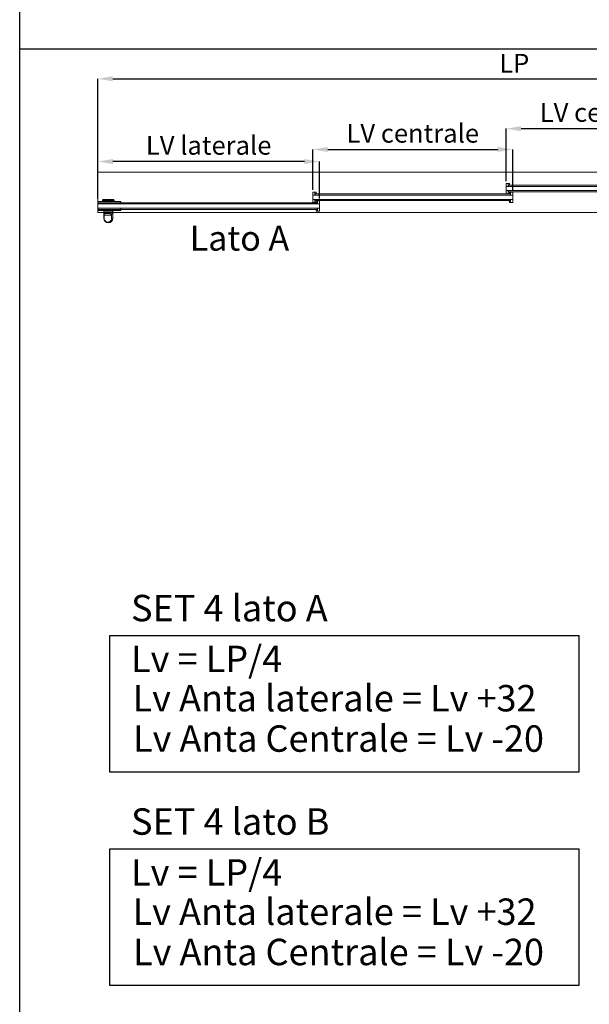
# Model space of a CAD drawing. Units: millimetres. Extents: x 838 to 6459, y 704 to 27796.
# Drawn here: x 838 to 2205, y 10657 to 13024 of the extents above; entities that cross this region are included whole.
import ezdxf

# ---------------------------------------------------------------- set-up
doc = ezdxf.new("R2010")
doc.units = ezdxf.units.MM
doc.layers.add('1', color=1, linetype='Continuous')
doc.layers.add('Linea 0', color=7, linetype='Continuous')
doc.layers.add('Visibile (ISO)', color=7, linetype='Continuous', lineweight=50)
doc.layers.add('Visibile sottile (ISO)', color=7, linetype='Continuous', lineweight=35)
doc.styles.get("Standard").update_dxf_attribs({"font": 'tahoma.ttf'})
doc.dimstyles.new('AM_ISO$0', dxfattribs={"dimtxt": 2.5, "dimasz": 1.5, "dimexe": 1, "dimexo": 1, "dimgap": 1, "dimtad": 1, "dimdsep": 46, "dimtxsty": 'Standard', "dimblk": 'CLOSEDBLANK', "dimcen": 0, "dimclrd": 3, "dimclre": 3, "dimclrt": 6, "dimadec": 0, "dimazin": 2, "dimtp": 0.1, "dimtm": 0.1, "dimtfac": 0.71, "dimtmove": 0, "dimatfit": 3, "dimfxl": 0, "dimlwd": -1, "dimlwe": -1, "dimarcsym": 0})

# ---------------------------------------------------------------- blocks, each defined once
blk = doc.blocks.new('*D1866')
at = {"layer": '1', "color": 0}
for p, q in [((-4350, 18), (-4350, 225)), ((-4314, 225), (-2386, 225)), ((-2350, 18), (-2350, 225))]:
    blk.add_line(p, q, dxfattribs=at)
for points in [[(-4314, 231), (-4314, 219), (-4350, 225)], [(-2386, 231), (-2386, 219), (-2350, 225)]]:
    blk.add_solid(points, dxfattribs=at)
at = {"layer": 'DEFPOINTS', "color": 0}
for p in [(-2350, 225), (-4350, 0), (-2350, 0)]:
    blk.add_point(p, dxfattribs=at)
at = {"layer": '1', "color": 0, "insert": (-3350, 256.5), "char_height": 45, "attachment_point": 5}
blk.add_mtext('LP', dxfattribs=at)
blk = doc.blocks.new('*D1867')
at = {"layer": '1', "color": 0}
for p, q in [((-4349.9, -63), (-4349.9, 26)), ((-3853.9, 26), (-4313.9, 26)), ((-3817.9, -63), (-3817.9, 26))]:
    blk.add_line(p, q, dxfattribs=at)
for points in [[(-4313.9, 32), (-4313.9, 20), (-4349.9, 26)], [(-3853.9, 32), (-3853.9, 20), (-3817.9, 26)]]:
    blk.add_solid(points, dxfattribs=at)
at = {"layer": 'DEFPOINTS', "color": 0}
for p in [(-4349.9, 26), (-4349.9, -81), (-3817.9, -81)]:
    blk.add_point(p, dxfattribs=at)
at = {"layer": '1', "color": 0, "insert": (-4083.9, 59), "char_height": 45, "attachment_point": 5}
blk.add_mtext('LV laterale', dxfattribs=at)
blk = doc.blocks.new('*D1868')
at = {"layer": '1', "color": 0}
for p, q in [((-3369.8, -21), (-3369.8, 105)), ((-3333.8, 105), (-2925.8, 105)), ((-2889.8, -21), (-2889.8, 105))]:
    blk.add_line(p, q, dxfattribs=at)
for points in [[(-3333.8, 111), (-3333.8, 99), (-3369.8, 105)], [(-2925.8, 111), (-2925.8, 99), (-2889.8, 105)]]:
    blk.add_solid(points, dxfattribs=at)
at = {"layer": 'DEFPOINTS', "color": 0}
for p in [(-2889.8, 105), (-3369.8, -39), (-2889.8, -39)]:
    blk.add_point(p, dxfattribs=at)
at = {"layer": '1', "color": 0, "insert": (-3129.8, 138), "char_height": 45, "attachment_point": 5}
blk.add_mtext('LV centrale', dxfattribs=at)
blk = doc.blocks.new('*D1870')
at = {"layer": '1', "color": 0}
for p, q in [((-3833.8, -42), (-3833.8, 55)), ((-3797.8, 55), (-3389.8, 55)), ((-3353.8, -42), (-3353.8, 55))]:
    blk.add_line(p, q, dxfattribs=at)
for points in [[(-3797.8, 61), (-3797.8, 49), (-3833.8, 55)], [(-3389.8, 61), (-3389.8, 49), (-3353.8, 55)]]:
    blk.add_solid(points, dxfattribs=at)
at = {"layer": 'DEFPOINTS', "color": 0}
for p in [(-3353.8, 55), (-3833.8, -60), (-3353.8, -60)]:
    blk.add_point(p, dxfattribs=at)
at = {"layer": '1', "color": 0, "insert": (-3593.8, 88), "char_height": 45, "attachment_point": 5}
blk.add_mtext('LV centrale', dxfattribs=at)
blk = doc.blocks.new('PROVA9')
at = {"color": 8, "lineweight": 9}
blk.add_line((-4350, 0), (-4350, -96.7), dxfattribs=at)
at = {"lineweight": 9}
for p, q in [((-3364.3, -32.5), (-3364.8, -32.5)), ((-3361.8, -26.5), (-3361.8, -30.5)), ((-3828.4, -53.5), (-3828.9, -53.5)), ((-3825.9, -47.5), (-3825.9, -51.5)), ((-3825.9, -68.5), (-3825.9, -72.5)), ((-3825.9, -68.5), (-3825.9, -72.5)), ((-3361.8, -47.5), (-3361.8, -51.5)), ((-3359.3, -66.5), (-3358.8, -66.5)), ((-3825.9, -89.5), (-3825.9, -93.5)), ((-3823.3, -87.5), (-3822.8, -87.5))]:
    blk.add_line(p, q, dxfattribs=at)
at = {"layer": 'Visibile (ISO)', "color": 8, "lineweight": 9}
for p, q in [((-4350, 0), (-2350, 0)), ((-4350, -96.7), (-2446.7, -96.7))]:
    blk.add_line(p, q, dxfattribs=at)
at = {"layer": 'Visibile (ISO)', "lineweight": 9}
for p, q in [((-3369.8, -28.5), (-3369.8, -27.5)), ((-3369.8, -28.5), (-3369.8, -33.5)), ((-3369.8, -34), (-3369.8, -33.5)), ((-3369.8, -34), (-3369.8, -44)), ((-2889.8, -34), (-3369.8, -34)), ((-3369.8, -44.5), (-3369.8, -44)), ((-3369.8, -44), (-2889.8, -44)), ((-3369.8, -44.5), (-3369.8, -49.5)), ((-3364.8, -26.5), (-3368.8, -26.5)), ((-3364.8, -26.5), (-3364.8, -28.5)), ((-3364.8, -26.5), (-3361.8, -26.5)), ((-3364.8, -28.5), (-3364.8, -33.5)), ((-3364.8, -33.5), (-3364.8, -33)), ((-3364.8, -33.5), (-3364.8, -34)), ((-3364.8, -44), (-3364.8, -44.5)), ((-3364.8, -45), (-3364.8, -44.5)), ((-3364.8, -44.5), (-3364.8, -49.5)), ((-3364.8, -45.2), (-3364.3, -45.2)), ((-3364.8, -49.5), (-3364.8, -45.2)), ((-3364.3, -30.8), (-3361.8, -30.5)), ((-3364.3, -30.8), (-3364.3, -32.5)), ((-2895.3, -31), (-3364.3, -31)), ((-3364.3, -47.2), (-3364.3, -45.2)), ((-2895.3, -47), (-3364.3, -47)), ((-3364.3, -47.2), (-3361.8, -47.5)), ((-4350, -75.7), (-4350, -70.2)), ((-4350, -70.2), (-4295, -70.2)), ((-4338.6, -66.5), (-4339, -68.7)), ((-4311, -68.7), (-4339, -68.7)), ((-4339, -68.7), (-4339, -69.9)), ((-4339, -69.9), (-4311, -69.9)), ((-4338, -70.2), (-4338, -69.9)), ((-4312.4, -65.7), (-4337.6, -65.7)), ((-4312, -70.2), (-4312, -69.9)), ((-4311.4, -66.5), (-4311, -68.7)), ((-4311, -68.7), (-4311, -69.9)), ((-4295, -75.7), (-4295, -70.2)), ((-3833.9, -49.5), (-3833.9, -48.5)), ((-3833.9, -49.5), (-3833.9, -54.5)), ((-3833.9, -55), (-3833.9, -54.5)), ((-3833.9, -65.5), (-3833.9, -65)), ((-3833.9, -65.5), (-3833.9, -70.5)), ((-3833.9, -71.5), (-3833.9, -70.5)), ((-3833.9, -55), (-3833.9, -65)), ((-3353.8, -55), (-3833.9, -55)), ((-3833.9, -65), (-3353.8, -65)), ((-3828.9, -47.5), (-3832.9, -47.5)), ((-3828.9, -47.5), (-3828.9, -49.5)), ((-3828.9, -47.5), (-3825.9, -47.5)), ((-3828.9, -49.5), (-3828.9, -54.5)), ((-3828.9, -54.5), (-3828.9, -55)), ((-3828.9, -65), (-3828.9, -65.5)), ((-3828.9, -65.5), (-3828.9, -70.5)), ((-3828.9, -70.5), (-3828.9, -72.5)), ((-3828.9, -54.5), (-3828.9, -54)), ((-3828.9, -66), (-3828.9, -65.5)), ((-3828.9, -66.2), (-3828.4, -66.2)), ((-3828.9, -70.5), (-3828.9, -66.2)), ((-3828.9, -72.5), (-3828.9, -70.5)), ((-3828.4, -51.8), (-3825.9, -51.5)), ((-3828.4, -51.8), (-3828.4, -53.5)), ((-3359.3, -52), (-3828.4, -52)), ((-3828.4, -68.2), (-3828.4, -66.2)), ((-3359.3, -68), (-3828.4, -68)), ((-3828.4, -68.2), (-3825.9, -68.5)), ((-3822.8, -68.5), (-3825.9, -68.5)), ((-3822.8, -68.5), (-3822.8, -70.5)), ((-3822.8, -70.5), (-3822.8, -68.5)), ((-3822.8, -68.5), (-3822.8, -70.5)), ((-3822.8, -70.5), (-3822.8, -68.5)), ((-3818.8, -68.5), (-3822.8, -68.5)), ((-3822.8, -70.5), (-3822.8, -74.8)), ((-3822.8, -75.5), (-3822.8, -70.5)), ((-3817.9, -69.3), (-3817.9, -70.3)), ((-3817.9, -69.5), (-3817.9, -70.5)), ((-3817.9, -75.5), (-3817.9, -70.5)), ((-3369.8, -50.5), (-3369.8, -49.5)), ((-3368.8, -51.5), (-3364.8, -51.5)), ((-3364.8, -51.5), (-3364.8, -49.5)), ((-3364.8, -49.5), (-3364.8, -51.5)), ((-3364.8, -51.5), (-3361.8, -51.5)), ((-3358.8, -47.5), (-3361.8, -47.5)), ((-3361.8, -47.5), (-3361.8, -49.5)), ((-3361.8, -47.5), (-3361.8, -49.5)), ((-3361.8, -47.5), (-3361.8, -49.5)), ((-3361.8, -51.5), (-3361.8, -49.5)), ((-3361.8, -51.5), (-3361.8, -49.5)), ((-3359.3, -51.8), (-3361.8, -51.5)), ((-3359.3, -68.2), (-3361.8, -68.5)), ((-3361.8, -68.5), (-3361.8, -70.5)), ((-3361.8, -72.5), (-3361.8, -70.5)), ((-3359.3, -51.8), (-3359.3, -53.8)), ((-3358.8, -53.8), (-3359.3, -53.8)), ((-3359.3, -68.2), (-3359.3, -66.5)), ((-3358.8, -47.5), (-3358.8, -49.5)), ((-3358.8, -49.5), (-3358.8, -47.5)), ((-3354.8, -47.5), (-3358.8, -47.5)), ((-3358.8, -49.5), (-3358.8, -53.8)), ((-3358.8, -54.5), (-3358.8, -49.5)), ((-3358.8, -54.5), (-3358.8, -54)), ((-3358.8, -55), (-3358.8, -54.5)), ((-3358.8, -65.5), (-3358.8, -65)), ((-3358.8, -66), (-3358.8, -65.5)), ((-3358.8, -70.5), (-3358.8, -65.5)), ((-3358.8, -72.5), (-3358.8, -70.5)), ((-3353.8, -48.5), (-3353.8, -49.5)), ((-3353.8, -54.5), (-3353.8, -49.5)), ((-3353.8, -54.5), (-3353.8, -55)), ((-3353.8, -65), (-3353.8, -55)), ((-3353.8, -65), (-3353.8, -65.5)), ((-3353.8, -70.5), (-3353.8, -65.5)), ((-3353.8, -70.5), (-3353.8, -71.5)), ((-4350, -75), (-4350, -74)), ((-4350, -75), (-4350, -75.5)), ((-4350, -76), (-4350, -75.5)), ((-4350, -75.7), (-4350, -77)), ((-4295, -75.7), (-4350, -75.7)), ((-4350, -76), (-4350, -86)), ((-4350, -77), (-4350, -85)), ((-4350, -83.8), (-4350, -85.8)), ((-4350, -85), (-4350, -86.2)), ((-4350, -86.5), (-4350, -86)), ((-4350, -86.2), (-4295, -86.2)), ((-4350, -86.2), (-4350, -91.7)), ((-4350, -86.5), (-4350, -87)), ((-4350, -88), (-4350, -87)), ((-4295, -91.7), (-4350, -91.7)), ((-4349.9, -75), (-4349.9, -74)), ((-4349.9, -75), (-4349.9, -74)), ((-4349.9, -75), (-4349.9, -75.5)), ((-4349.9, -75), (-4349.9, -75.5)), ((-4349.9, -76), (-4349.9, -75.5)), ((-4349.9, -76), (-4349.9, -75.5)), ((-4349.9, -76), (-4349.9, -86)), ((-3817.9, -76), (-4349.9, -76)), ((-4349.9, -76), (-4349.9, -86)), ((-4349.9, -83.8), (-4349.9, -85.8)), ((-4349.9, -83.8), (-4349.9, -85.8)), ((-4349.9, -86.5), (-4349.9, -86)), ((-4349.9, -86), (-3817.9, -86)), ((-4349.9, -86.5), (-4349.9, -86)), ((-4349.9, -86.5), (-4349.9, -87)), ((-4349.9, -86.5), (-4349.9, -87)), ((-4349.9, -88), (-4349.9, -87)), ((-4349.9, -88), (-4349.9, -87)), ((-4345, -73), (-4349, -73)), ((-4349, -89), (-4345, -89)), ((-4344.9, -73), (-4348.9, -73)), ((-4344.9, -73), (-4348.9, -73)), ((-4348.9, -89), (-4344.9, -89)), ((-4348.9, -89), (-4344.9, -89)), ((-4344.9, -73), (-3823.3, -73)), ((-4344.9, -89), (-3823.3, -89)), ((-4336, -110.5), (-4336, -93.7)), ((-4314.2, -93.5), (-4335.8, -93.5)), ((-4332.9, -93.3), (-4332.9, -91.7)), ((-4317.1, -93.3), (-4317.1, -91.7)), ((-4314, -96.4), (-4314, -93.7)), ((-4295, -86.2), (-4295, -91.7)), ((-3832.9, -72.5), (-3828.9, -72.5)), ((-3828.9, -72.5), (-3825.9, -72.5)), ((-3823.3, -72.8), (-3825.9, -72.5)), ((-3823.3, -89.2), (-3825.9, -89.5)), ((-3822.8, -93.5), (-3825.9, -93.5)), ((-3823.3, -72.8), (-3823.3, -74.8)), ((-3822.8, -74.8), (-3823.3, -74.8)), ((-3823.3, -89.2), (-3823.3, -87.5)), ((-3822.8, -75), (-3822.8, -75.5)), ((-3822.8, -76), (-3822.8, -75.5)), ((-3822.8, -86.5), (-3822.8, -86)), ((-3822.8, -86.5), (-3822.8, -87)), ((-3822.8, -91.5), (-3822.8, -86.5)), ((-3822.8, -93.5), (-3822.8, -91.5)), ((-3822.8, -93.5), (-3818.8, -93.5)), ((-3817.9, -86), (-3817.9, -76)), ((-3817.9, -75.5), (-3817.9, -76)), ((-3817.9, -86), (-3817.9, -86.5)), ((-3817.9, -91.5), (-3817.9, -86.5)), ((-3817.9, -91.5), (-3817.9, -92.5)), ((-3358.8, -72.5), (-3361.8, -72.5)), ((-3358.8, -72.5), (-3354.8, -72.5)), ((-4330.7, -99), (-4322.6, -99)), ((-4314, -110.5), (-4314, -99.7))]:
    blk.add_line(p, q, dxfattribs=at)
for centre, radius, start, end in [((-3368.8, -27.5), 1, 90, 180), ((-4337.6, -66.7), 1, 90, 170), ((-4312.4, -66.7), 1, 10, 90), ((-3832.9, -48.5), 1, 90, 180), ((-3818.8, -69.5), 1, 0, 90), ((-3368.8, -50.5), 1, 180, 270), ((-3354.8, -48.5), 1, 0, 90), ((-4349, -74), 1, 90, 180), ((-4349.8, -85.8), 0.2, 180, 181.443), ((-4349, -88), 1, 180, 270), ((-4348.9, -74), 1, 90, 180), ((-4348.9, -74), 1, 90, 180), ((-4349.7, -85.8), 0.2, 180, 181.443), ((-4349.7, -85.8), 0.2, 180, 181.443), ((-4348.9, -88), 1, 180, 270), ((-4348.9, -88), 1, 180, 270), ((-4335.8, -93.7), 0.2, 90, 180), ((-4333.1, -93.3), 0.2, 270, 0), ((-4316.9, -93.3), 0.2, 180, 270), ((-4314.2, -93.7), 0.2, 0, 90), ((-3832.9, -71.5), 1, 180, 270), ((-3818.8, -92.5), 1, 270, 0), ((-3354.8, -71.5), 1, 270, 0), ((-4325, -110.5), 11, 180, 0)]:
    blk.add_arc(centre, radius, start, end, dxfattribs=at)
for points, knots in [([(-4314.2, -95.6), (-4314.2, -95.6), (-4314.3, -95.6), (-4314.4, -95.9), (-4314.5, -96.1), (-4314.6, -96.5), (-4314.7, -96.8), (-4314.8, -97.4), (-4314.8, -97.7), (-4314.8, -98), (-4314.8, -98.3), (-4314.8, -98.7), (-4314.7, -99.3), (-4314.6, -99.6), (-4314.5, -100), (-4314.4, -100.2), (-4314.3, -100.4), (-4314.2, -100.5), (-4314.2, -100.5)], [1.1153664, 1.1153664, 1.1153664, 1.1153664, 1.2083095, 1.2083095, 1.3012526, 1.3012526, 1.3942039, 1.3942039, 1.4871552, 1.4871552, 1.4871552, 1.5801065, 1.5801065, 1.6730579, 1.6730579, 1.766001, 1.766001, 1.8589441, 1.8589441, 1.8589441, 1.8589441]), ([(-4314.2, -100.5), (-4314.1, -100.5), (-4314.1, -100.4), (-4314, -100.2), (-4314, -100), (-4314, -99.6), (-4314, -99.3), (-4314, -98.7), (-4314, -98.3), (-4314, -97.7), (-4314, -97.4), (-4314, -96.8), (-4314, -96.5), (-4314, -96.1), (-4314, -95.9), (-4314.1, -95.6), (-4314.1, -95.6), (-4314.2, -95.6)], [0.3717888, 0.3717888, 0.3717888, 0.3717888, 0.4647319, 0.4647319, 0.557675, 0.557675, 0.6506263, 0.6506263, 0.7435776, 0.7435776, 0.8365289, 0.8365289, 0.9294802, 0.9294802, 1.0224233, 1.0224233, 1.1153664, 1.1153664, 1.1153664, 1.1153664])]:
    blk.add_open_spline(points, degree=3, knots=knots, dxfattribs=at)
at = {"layer": 'Visibile sottile (ISO)', "lineweight": 9}
for p, q in [((-4338.6, -66.5), (-4311.4, -66.5)), ((-4336, -93.7), (-4314, -93.7)), ((-4317.1, -93.3), (-4332.9, -93.3)), ((-4335.1, -110.5), (-4336, -110.5)), ((-4335.1, -110.5), (-4335.1, -103)), ((-4335, -103), (-4335.1, -103)), ((-4335, -110.5), (-4335.1, -110.5)), ((-4335, -103), (-4335, -110.5)), ((-4317, -103), (-4335, -103)), ((-4322.6, -98.8), (-4330.8, -98.8)), ((-4317, -110.5), (-4317, -103)), ((-4316.8, -103), (-4317, -103)), ((-4317, -110.5), (-4316.8, -110.5)), ((-4316.8, -103), (-4316.8, -110.5)), ((-4314, -110.5), (-4316.8, -110.5))]:
    blk.add_line(p, q, dxfattribs=at)
at = {"layer": 'Visibile sottile (ISO)', "lineweight": 9, "extrusion": (0, 0, -1)}
for centre, major_axis, ratio, start_param, end_param in [((-4326, -110.5), (0, -9.28), 0.986075, 4.712389, 7.853982), ((-4326, -110.5), (0, -9.11), 0.986075, 4.712389, 7.853982), ((-4330.7, -98.8), (0, -0.2), 0.526426, 0, 1.570796), ((-4322.6, -98.8), (0, -0.2), 0.218465, 4.712389, 6.283185)]:
    blk.add_ellipse(centre, major_axis=major_axis, ratio=ratio, start_param=start_param, end_param=end_param, dxfattribs=at)
at = {"layer": 'Visibile sottile (ISO)', "lineweight": 9}
for points, knots in [([(-4335.1, -103), (-4335.1, -102.7), (-4335.1, -102.3), (-4335, -101.5), (-4334.9, -101), (-4334.5, -100), (-4334.1, -99.6), (-4333.1, -99), (-4332.5, -98.9), (-4331.5, -98.8), (-4331.1, -98.8), (-4330.8, -98.8)], [0, 0, 0, 0, 0.1043559, 0.1043559, 0.2713253, 0.2713253, 0.4979776, 0.4979776, 0.757941, 0.757941, 0.8788486, 0.8788486, 0.8788486, 0.8788486]), ([(-4330.7, -99), (-4331, -99), (-4331.4, -99), (-4332.4, -99.1), (-4333, -99.2), (-4333.9, -99.8), (-4334.3, -100.1), (-4334.7, -101.1), (-4334.9, -101.5), (-4335, -102.4), (-4335, -102.7), (-4335, -103)], [-0.8788486, -0.8788486, -0.8788486, -0.8788486, -0.757941, -0.757941, -0.4979776, -0.4979776, -0.2713253, -0.2713253, -0.1043559, -0.1043559, 0, 0, 0, 0]), ([(-4322.6, -98.8), (-4322.2, -98.8), (-4321.8, -98.8), (-4320.6, -98.9), (-4319.8, -99), (-4318.5, -99.6), (-4317.9, -100), (-4317.3, -101), (-4317.1, -101.5), (-4316.9, -102.3), (-4316.8, -102.7), (-4316.8, -103)], [0, 0, 0, 0, 0.1209076, 0.1209076, 0.380871, 0.380871, 0.6075234, 0.6075234, 0.7744928, 0.7744928, 0.8788486, 0.8788486, 0.8788486, 0.8788486]), ([(-4317, -103), (-4317, -102.7), (-4317, -102.4), (-4317.2, -101.5), (-4317.4, -101.1), (-4318.1, -100.1), (-4318.6, -99.8), (-4319.9, -99.2), (-4320.7, -99.1), (-4321.9, -99), (-4322.2, -99), (-4322.6, -99)], [-0.8788486, -0.8788486, -0.8788486, -0.8788486, -0.7744928, -0.7744928, -0.6075234, -0.6075234, -0.380871, -0.380871, -0.1209076, -0.1209076, 0, 0, 0, 0])]:
    blk.add_open_spline(points, degree=3, knots=knots, dxfattribs=at)
at = {"color": 0, "lineweight": 18, "insert": (-4129.5, -128.3), "char_height": 60, "attachment_point": 1}
blk.add_mtext_dynamic_manual_height_columns('Lato A', width=398.153, gutter_width=25, heights=[0], dxfattribs=at)
at = {"layer": '1', "color": 0}
for base, p1, p2, text, picture, middle in [((-2350, 225), (-4350, 0), (-2350, 0), 'LP', '*D1866', (-3350, 256.5)), ((-2889.8, 105), (-3369.8, -39), (-2889.8, -39), 'LV centrale', '*D1868', (-3129.8, 138)), ((-3353.8, 55), (-3833.9, -60), (-3353.8, -60), 'LV centrale', '*D1870', (-3593.8, 88))]:
    dim = blk.add_linear_dim(base=base, p1=p1, p2=p2, text=text, dimstyle='AM_ISO$0', override={"dimscale": 18, "dimasz": 2, "dimexe": 0, "dimgap": 0.5, "dimdec": 0, "dimsah": 1, "dimclrd": 0, "dimclre": 0, "dimclrt": 0}, dxfattribs=at)
    dim.commit()
    dim.dimension.update_dxf_attribs({"geometry": picture, "text_midpoint": middle})
dim = blk.add_aligned_dim(p1=(-3817.9, -81), p2=(-4349.9, -81), distance=-107, text='LV laterale', dimstyle='AM_ISO$0', override={"dimscale": 18, "dimasz": 2, "dimexe": 0, "dimgap": 0.5, "dimdec": 0, "dimsah": 1, "dimclrd": 0, "dimclre": 0, "dimclrt": 0}, dxfattribs=at)
dim.commit()
dim.dimension.update_dxf_attribs({"geometry": '*D1867', "text_midpoint": (-4083.9, 59)})

msp = doc.modelspace()

# ---------------------------------------------------------------- linework, layer by layer
msp.add_line((837.7, 12954), (5477.1, 12954))
at = {"lineweight": 25}
for points in [[(1054.4, 11543.5), (2180.2, 11543.5), (2180.2, 11215.2), (1054.4, 11215.2)], [(1054.4, 11030.3), (2180.2, 11030.3), (2180.2, 10702), (1054.4, 10702)]]:
    msp.add_lwpolyline(points, close=True, dxfattribs=at)
at = {"layer": 'Linea 0'}
msp.add_lwpolyline([(837.7, 17859.9), (5477.1, 17859.9), (5477.1, 10501.1), (837.7, 10501.1)], close=True, dxfattribs=at)

# ---------------------------------------------------------------- block references
msp.add_blockref('PROVA9', (5375.3, 12656.8))

# ---------------------------------------------------------------- texts
at = {"lineweight": 18, "attachment_point": 1}
for s, width, insert, char_height in [('SET 4 lato A', 483.605, (1105, 11641), 63.529), ('Lv = LP/4', 483.605, (1105, 11518.8), 63.53), ('Lv Anta laterale = Lv +32', 1201.637, (1108.7, 11424.4), 63.529), ('Lv Anta Centrale = Lv -20', 1115.473, (1109.8, 11327.4), 63.529), ('SET 4 lato B', 483.605, (1105, 11127.9), 63.529), ('Lv = LP/4', 483.605, (1105, 11005.6), 63.53), ('Lv Anta laterale = Lv +32', 989.818, (1108.7, 10911.2), 63.529), ('Lv Anta Centrale = Lv -20', 1115.473, (1109.8, 10814.3), 63.529)]:
    msp.add_mtext_dynamic_manual_height_columns(s, width=width, gutter_width=14.7, heights=[0], dxfattribs=dict(at, insert=insert, char_height=char_height))

doc.saveas('drawing.dxf')
